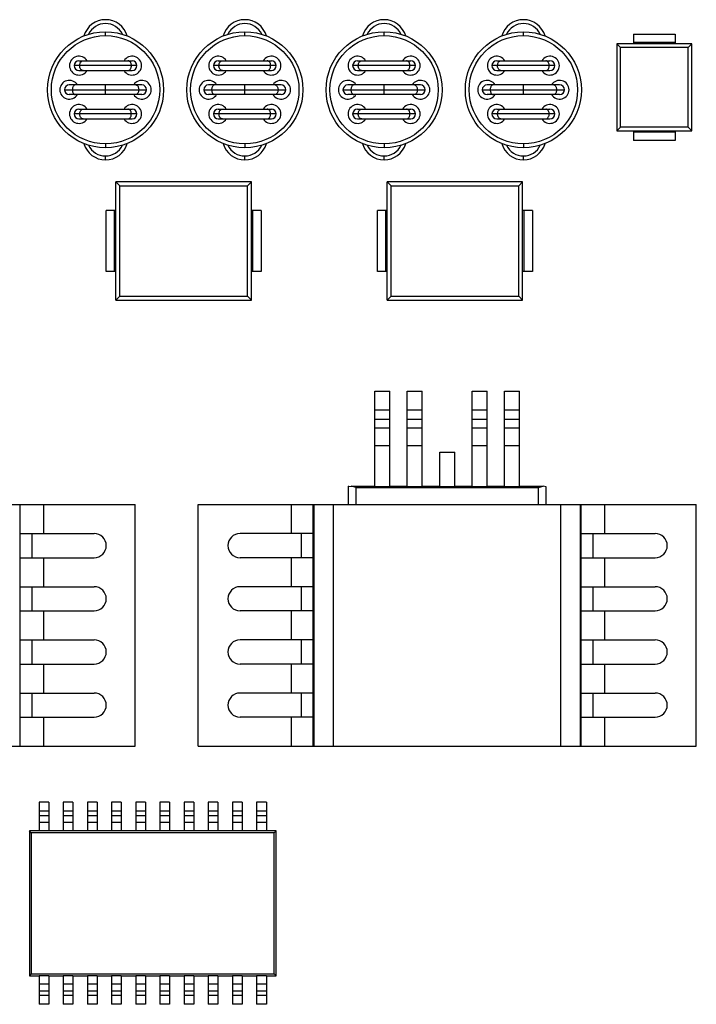
# Model space of a CAD drawing. Units: inches. Extents: x 1.5 to 16.1, y 5.6 to 16.5.
# Drawn here: x 7.7 to 9.1, y 12 to 14.1 of the extents above; entities that cross this region are included whole.
import ezdxf

# ---------------------------------------------------------------- set-up
doc = ezdxf.new("R2010")
doc.units = ezdxf.units.IN
doc.header["$LTSCALE"] = 1.87
doc.header["$MEASUREMENT"] = 0
doc.layers.get('0').update_dxf_attribs({"linetype": 'CONTINUOUS'})

msp = doc.modelspace()

# ---------------------------------------------------------------- linework, layer by layer
at = {"color": 9, "linetype": 'Continuous'}
for p, q in [((7.8906, 14.0293), (7.8906, 14.0373)), ((8.1786, 14.0293), (8.1786, 14.0373)), ((8.4666, 14.0293), (8.4666, 14.0373)), ((8.7546, 14.0293), (8.7546, 14.0373)), ((9.0681, 14.0153), (8.9821, 14.0153)), ((7.9556, 13.9673), (7.8256, 13.9673)), ((8.2436, 13.9673), (8.1136, 13.9673)), ((8.5316, 13.9673), (8.4016, 13.9673)), ((8.8196, 13.9673), (8.6896, 13.9673)), ((7.8056, 13.9173), (7.9756, 13.9173)), ((7.8906, 13.9073), (7.8906, 13.9273)), ((8.0936, 13.9173), (8.2636, 13.9173)), ((8.1786, 13.9073), (8.1786, 13.9273)), ((8.3816, 13.9173), (8.5516, 13.9173)), ((8.4666, 13.9073), (8.4666, 13.9273)), ((8.6696, 13.9173), (8.8396, 13.9173)), ((8.7546, 13.9073), (8.7546, 13.9273)), ((7.9556, 13.8673), (7.8256, 13.8673)), ((8.2436, 13.8673), (8.1136, 13.8673)), ((8.5316, 13.8673), (8.4016, 13.8673)), ((8.8196, 13.8673), (8.6896, 13.8673)), ((9.0681, 13.8293), (8.9821, 13.8293)), ((7.8906, 13.8053), (7.8906, 13.7973)), ((8.1786, 13.8053), (8.1786, 13.7973)), ((8.4666, 13.8053), (8.4666, 13.7973)), ((8.7546, 13.8053), (8.7546, 13.7973)), ((7.8906, 13.7723), (7.8906, 13.7803)), ((8.1786, 13.7723), (8.1786, 13.7803)), ((8.4666, 13.7723), (8.4666, 13.7803)), ((8.7546, 13.7723), (8.7546, 13.7803)), ((7.9091, 13.5413), (7.9091, 13.6673)), ((8.1951, 13.5413), (8.1951, 13.6673)), ((8.4701, 13.5413), (8.4701, 13.6673)), ((8.7561, 13.5413), (8.7561, 13.6673)), ((8.4476, 13.255), (8.4786, 13.255)), ((8.5146, 13.255), (8.5456, 13.255)), ((8.6486, 13.255), (8.6796, 13.255)), ((8.7156, 13.255), (8.7466, 13.255)), ((8.4476, 13.2357), (8.4786, 13.2357)), ((8.5146, 13.2357), (8.5456, 13.2357)), ((8.6486, 13.2357), (8.6796, 13.2357)), ((8.7156, 13.2357), (8.7466, 13.2357)), ((8.4476, 13.218), (8.4786, 13.218)), ((8.5146, 13.218), (8.5456, 13.218)), ((8.6486, 13.218), (8.6796, 13.218)), ((8.7156, 13.218), (8.7466, 13.218)), ((8.4476, 13.1813), (8.4786, 13.1813)), ((8.5146, 13.1813), (8.5456, 13.1813)), ((8.6486, 13.1813), (8.6796, 13.1813)), ((8.7156, 13.1813), (8.7466, 13.1813)), ((7.7631, 12.9993), (7.7631, 13.0593)), ((8.2751, 12.9993), (8.2751, 13.0593)), ((8.3621, 12.5593), (8.3621, 13.0593)), ((8.8321, 12.5593), (8.8321, 13.0593)), ((8.9231, 12.9993), (8.9231, 13.0593)), ((7.7631, 12.8893), (7.7631, 12.9493)), ((8.2751, 12.8893), (8.2751, 12.9493)), ((8.9231, 12.8893), (8.9231, 12.9493)), ((7.7631, 12.7793), (7.7631, 12.8393)), ((8.2751, 12.7793), (8.2751, 12.8393)), ((8.9231, 12.7793), (8.9231, 12.8393)), ((7.7631, 12.6693), (7.7631, 12.7293)), ((8.2751, 12.6693), (8.2751, 12.7293)), ((8.9231, 12.6693), (8.9231, 12.7293)), ((7.7631, 12.5593), (7.7631, 12.6193)), ((8.2751, 12.5593), (8.2751, 12.6193)), ((8.9231, 12.5593), (8.9231, 12.6193)), ((7.7731, 12.4248), (7.7531, 12.4248)), ((7.8231, 12.4248), (7.8031, 12.4248)), ((7.8731, 12.4248), (7.8531, 12.4248)), ((7.9231, 12.4248), (7.9031, 12.4248)), ((7.9731, 12.4248), (7.9531, 12.4248)), ((8.0231, 12.4248), (8.0031, 12.4248)), ((8.0731, 12.4248), (8.0531, 12.4248)), ((8.1231, 12.4248), (8.1031, 12.4248)), ((8.1731, 12.4248), (8.1531, 12.4248)), ((8.2231, 12.4248), (8.2031, 12.4248)), ((7.7731, 12.4013), (7.7531, 12.4013)), ((7.8231, 12.4013), (7.8031, 12.4013)), ((7.8731, 12.4013), (7.8531, 12.4013)), ((7.9231, 12.4013), (7.9031, 12.4013)), ((7.9731, 12.4013), (7.9531, 12.4013)), ((8.0231, 12.4013), (8.0031, 12.4013)), ((8.0731, 12.4013), (8.0531, 12.4013)), ((8.1231, 12.4013), (8.1031, 12.4013)), ((8.1731, 12.4013), (8.1531, 12.4013)), ((8.2231, 12.4013), (8.2031, 12.4013)), ((7.7731, 12.0673), (7.7531, 12.0673)), ((7.8231, 12.0673), (7.8031, 12.0673)), ((7.8731, 12.0673), (7.8531, 12.0673)), ((7.9231, 12.0673), (7.9031, 12.0673)), ((7.9731, 12.0673), (7.9531, 12.0673)), ((8.0231, 12.0673), (8.0031, 12.0673)), ((8.0731, 12.0673), (8.0531, 12.0673)), ((8.1231, 12.0673), (8.1031, 12.0673)), ((8.1731, 12.0673), (8.1531, 12.0673)), ((8.2231, 12.0673), (8.2031, 12.0673)), ((7.7731, 12.0438), (7.7531, 12.0438)), ((7.8231, 12.0438), (7.8031, 12.0438)), ((7.8731, 12.0438), (7.8531, 12.0438)), ((7.9231, 12.0438), (7.9031, 12.0438)), ((7.9731, 12.0438), (7.9531, 12.0438)), ((8.0231, 12.0438), (8.0031, 12.0438)), ((8.0731, 12.0438), (8.0531, 12.0438)), ((8.1231, 12.0438), (8.1031, 12.0438)), ((8.1731, 12.0438), (8.1531, 12.0438)), ((8.2231, 12.0438), (8.2031, 12.0438))]:
    msp.add_line(p, q, dxfattribs=at)
at = {"color": 7, "linetype": 'Continuous'}
for p, q in [((8.9821, 14.0323), (8.9821, 14.0123)), ((8.9821, 14.0323), (9.0681, 14.0323)), ((9.0681, 14.0323), (9.0681, 14.0123)), ((8.9476, 14.0123), (8.9476, 13.8323)), ((8.9476, 14.0123), (8.9552, 14.0047)), ((9.1026, 14.0123), (8.9476, 14.0123)), ((8.9552, 13.8399), (8.9552, 14.0047)), ((9.095, 14.0047), (8.9552, 14.0047)), ((9.1026, 14.0123), (9.095, 14.0047)), ((9.095, 13.8399), (9.095, 14.0047)), ((9.1026, 13.8323), (9.1026, 14.0123)), ((7.8356, 13.9773), (7.9456, 13.9773)), ((8.1236, 13.9773), (8.2336, 13.9773)), ((8.4116, 13.9773), (8.5216, 13.9773)), ((8.6996, 13.9773), (8.8096, 13.9773)), ((7.8356, 13.9573), (7.9456, 13.9573)), ((8.1236, 13.9573), (8.2336, 13.9573)), ((8.4116, 13.9573), (8.5216, 13.9573)), ((8.6996, 13.9573), (8.8096, 13.9573)), ((7.9656, 13.9273), (7.8156, 13.9273)), ((8.2536, 13.9273), (8.1036, 13.9273)), ((8.5416, 13.9273), (8.3916, 13.9273)), ((8.8296, 13.9273), (8.6796, 13.9273)), ((7.9656, 13.9073), (7.8156, 13.9073)), ((8.2536, 13.9073), (8.1036, 13.9073)), ((8.5416, 13.9073), (8.3916, 13.9073)), ((8.8296, 13.9073), (8.6796, 13.9073)), ((7.8356, 13.8773), (7.9456, 13.8773)), ((8.1236, 13.8773), (8.2336, 13.8773)), ((8.4116, 13.8773), (8.5216, 13.8773)), ((8.6996, 13.8773), (8.8096, 13.8773)), ((7.8356, 13.8573), (7.9456, 13.8573)), ((8.1236, 13.8573), (8.2336, 13.8573)), ((8.4116, 13.8573), (8.5216, 13.8573)), ((8.6996, 13.8573), (8.8096, 13.8573)), ((8.9476, 13.8323), (8.9552, 13.8399)), ((8.9476, 13.8323), (9.1026, 13.8323)), ((9.095, 13.8399), (8.9552, 13.8399)), ((8.9821, 13.8323), (8.9821, 13.8123)), ((9.0681, 13.8323), (9.0681, 13.8123)), ((9.1026, 13.8323), (9.095, 13.8399)), ((9.0681, 13.8123), (8.9821, 13.8123)), ((7.9121, 13.4818), (7.9121, 13.7268)), ((7.9121, 13.7268), (7.9203, 13.7186)), ((8.1921, 13.7268), (7.9121, 13.7268)), ((7.9203, 13.49), (7.9203, 13.7186)), ((7.9203, 13.7186), (8.184, 13.7186)), ((8.1921, 13.7268), (8.184, 13.7186)), ((8.184, 13.49), (8.184, 13.7186)), ((8.1921, 13.4818), (8.1921, 13.7268)), ((8.4731, 13.4818), (8.4731, 13.7268)), ((8.4731, 13.7268), (8.4813, 13.7186)), ((8.7531, 13.7268), (8.4731, 13.7268)), ((8.4813, 13.49), (8.4813, 13.7186)), ((8.4813, 13.7186), (8.745, 13.7186)), ((8.7531, 13.7268), (8.745, 13.7186)), ((8.745, 13.49), (8.745, 13.7186)), ((8.7531, 13.4818), (8.7531, 13.7268)), ((7.8921, 13.5413), (7.8921, 13.6673)), ((7.9121, 13.6673), (7.8921, 13.6673)), ((8.2121, 13.6673), (8.1921, 13.6673)), ((8.2121, 13.6673), (8.2121, 13.5413)), ((8.4531, 13.5413), (8.4531, 13.6673)), ((8.4731, 13.6673), (8.4531, 13.6673)), ((8.7731, 13.6673), (8.7531, 13.6673)), ((8.7731, 13.6673), (8.7731, 13.5413)), ((7.9121, 13.5413), (7.8921, 13.5413)), ((8.2121, 13.5413), (8.1921, 13.5413)), ((8.4731, 13.5413), (8.4531, 13.5413)), ((8.7731, 13.5413), (8.7531, 13.5413)), ((7.9121, 13.4818), (7.9203, 13.49)), ((7.9203, 13.49), (8.184, 13.49)), ((8.1921, 13.4818), (8.184, 13.49)), ((8.4731, 13.4818), (8.4813, 13.49)), ((8.4813, 13.49), (8.745, 13.49)), ((8.7531, 13.4818), (8.745, 13.49)), ((7.9121, 13.4818), (8.1921, 13.4818)), ((8.4731, 13.4818), (8.7531, 13.4818)), ((8.4476, 13.0965), (8.4476, 13.2935)), ((8.4476, 13.2935), (8.4786, 13.2935)), ((8.4786, 13.0965), (8.4786, 13.2935)), ((8.5146, 13.0965), (8.5146, 13.2935)), ((8.5146, 13.2935), (8.5456, 13.2935)), ((8.5456, 13.0965), (8.5456, 13.2935)), ((8.6486, 13.0965), (8.6486, 13.2935)), ((8.6486, 13.2935), (8.6796, 13.2935)), ((8.6796, 13.0965), (8.6796, 13.2935)), ((8.7156, 13.0965), (8.7156, 13.2935)), ((8.7156, 13.2935), (8.7466, 13.2935)), ((8.7466, 13.0965), (8.7466, 13.2935)), ((8.5816, 13.0965), (8.5816, 13.1673)), ((8.5816, 13.1673), (8.6126, 13.1673)), ((8.6126, 13.0965), (8.6126, 13.1673)), ((8.3926, 13.0973), (8.3926, 13.0593)), ((8.3926, 13.0973), (8.3934, 13.0973)), ((8.3934, 13.0973), (8.3934, 13.0963)), ((8.3934, 13.0963), (8.3985, 13.0973)), ((8.4086, 13.0943), (8.3985, 13.0973)), ((8.3985, 13.0973), (8.4476, 13.0973)), ((8.4086, 13.0593), (8.4086, 13.0943)), ((8.4086, 13.0943), (8.7856, 13.0943)), ((8.4476, 13.0965), (8.4786, 13.0965)), ((8.4786, 13.0973), (8.5146, 13.0973)), ((8.5146, 13.0965), (8.5456, 13.0965)), ((8.5456, 13.0973), (8.5816, 13.0973)), ((8.5816, 13.0965), (8.6126, 13.0965)), ((8.6126, 13.0973), (8.6486, 13.0973)), ((8.6486, 13.0965), (8.6796, 13.0965)), ((8.6796, 13.0973), (8.7156, 13.0973)), ((8.7156, 13.0965), (8.7466, 13.0965)), ((8.7466, 13.0973), (8.7958, 13.0973)), ((8.7856, 13.0943), (8.7958, 13.0973)), ((8.7856, 13.0593), (8.7856, 13.0943)), ((8.8017, 13.0961), (8.7958, 13.0973)), ((8.8017, 13.0593), (8.8017, 13.0961)), ((6.9221, 13.0593), (7.9521, 13.0593)), ((7.7141, 12.5593), (7.7141, 13.0593)), ((7.9521, 12.5593), (7.9521, 13.0593)), ((8.0821, 12.5593), (8.0821, 13.0593)), ((8.0821, 13.0593), (9.1121, 13.0593)), ((8.3201, 12.5593), (8.3201, 13.0593)), ((8.3221, 12.5593), (8.3221, 13.0593)), ((8.8721, 13.0593), (8.8721, 12.5593)), ((8.8741, 12.5593), (8.8741, 13.0593)), ((9.1121, 12.5593), (9.1121, 13.0593)), ((7.7141, 12.9993), (7.8671, 12.9993)), ((8.3201, 12.9993), (8.1688, 12.9993)), ((8.8741, 12.9993), (9.0271, 12.9993)), ((7.7141, 12.9493), (7.8671, 12.9493)), ((8.3201, 12.9493), (8.1688, 12.9493)), ((8.8741, 12.9493), (9.0271, 12.9493)), ((7.7141, 12.8893), (7.8671, 12.8893)), ((8.3201, 12.8893), (8.1688, 12.8893)), ((8.8741, 12.8893), (9.0271, 12.8893)), ((7.7141, 12.8393), (7.8671, 12.8393)), ((8.3201, 12.8393), (8.1688, 12.8393)), ((8.8741, 12.8393), (9.0271, 12.8393)), ((7.7141, 12.7793), (7.8671, 12.7793)), ((8.3201, 12.7793), (8.1688, 12.7793)), ((8.8741, 12.7793), (9.0271, 12.7793)), ((7.7141, 12.7293), (7.8671, 12.7293)), ((8.3201, 12.7293), (8.1688, 12.7293)), ((8.8741, 12.7293), (9.0271, 12.7293)), ((7.7141, 12.6693), (7.8671, 12.6693)), ((8.3201, 12.6693), (8.1688, 12.6693)), ((8.8741, 12.6693), (9.0271, 12.6693)), ((7.7141, 12.6193), (7.8671, 12.6193)), ((8.3201, 12.6193), (8.1688, 12.6193)), ((8.8741, 12.6193), (9.0271, 12.6193)), ((6.9221, 12.5593), (7.9521, 12.5593)), ((8.0821, 12.5593), (9.1121, 12.5593)), ((7.7531, 12.4433), (7.7531, 12.3842)), ((7.7731, 12.4433), (7.7531, 12.4433)), ((7.7731, 12.4433), (7.7731, 12.3842)), ((7.8031, 12.4433), (7.8031, 12.3842)), ((7.8231, 12.4433), (7.8031, 12.4433)), ((7.8231, 12.4433), (7.8231, 12.3842)), ((7.8531, 12.4433), (7.8531, 12.3842)), ((7.8731, 12.4433), (7.8531, 12.4433)), ((7.8731, 12.4433), (7.8731, 12.3842)), ((7.9031, 12.4433), (7.9031, 12.3842)), ((7.9231, 12.4433), (7.9031, 12.4433)), ((7.9231, 12.4433), (7.9231, 12.3842)), ((7.9531, 12.4433), (7.9531, 12.3842)), ((7.9731, 12.4433), (7.9531, 12.4433)), ((7.9731, 12.4433), (7.9731, 12.3842)), ((8.0031, 12.4433), (8.0031, 12.3842)), ((8.0231, 12.4433), (8.0031, 12.4433)), ((8.0231, 12.4433), (8.0231, 12.3842)), ((8.0531, 12.4433), (8.0531, 12.3842)), ((8.0731, 12.4433), (8.0531, 12.4433)), ((8.0731, 12.4433), (8.0731, 12.3842)), ((8.1031, 12.4433), (8.1031, 12.3842)), ((8.1231, 12.4433), (8.1031, 12.4433)), ((8.1231, 12.4433), (8.1231, 12.3842)), ((8.1531, 12.4433), (8.1531, 12.3842)), ((8.1731, 12.4433), (8.1531, 12.4433)), ((8.1731, 12.4433), (8.1731, 12.3842)), ((8.2031, 12.4433), (8.2031, 12.3842)), ((8.2231, 12.4433), (8.2031, 12.4433)), ((8.2231, 12.4433), (8.2231, 12.3842)), ((7.7531, 12.4158), (7.7731, 12.4158)), ((7.8031, 12.4158), (7.8231, 12.4158)), ((7.8531, 12.4158), (7.8731, 12.4158)), ((7.9031, 12.4158), (7.9231, 12.4158)), ((7.9531, 12.4158), (7.9731, 12.4158)), ((8.0031, 12.4158), (8.0231, 12.4158)), ((8.0531, 12.4158), (8.0731, 12.4158)), ((8.1031, 12.4158), (8.1231, 12.4158)), ((8.1531, 12.4158), (8.1731, 12.4158)), ((8.2031, 12.4158), (8.2231, 12.4158)), ((7.7331, 12.3843), (7.7331, 12.0843)), ((7.7371, 12.3803), (7.7331, 12.3843)), ((7.7531, 12.3843), (7.7331, 12.3843)), ((7.7371, 12.3803), (7.7371, 12.0883)), ((8.2391, 12.3803), (7.7371, 12.3803)), ((7.7731, 12.3842), (7.7531, 12.3842)), ((7.8031, 12.3843), (7.7731, 12.3843)), ((7.8231, 12.3842), (7.8031, 12.3842)), ((7.8531, 12.3843), (7.8231, 12.3843)), ((7.8731, 12.3842), (7.8531, 12.3842)), ((7.9031, 12.3843), (7.8731, 12.3843)), ((7.9231, 12.3842), (7.9031, 12.3842)), ((7.9531, 12.3843), (7.9231, 12.3843)), ((7.9731, 12.3842), (7.9531, 12.3842)), ((8.0031, 12.3843), (7.9731, 12.3843)), ((8.0231, 12.3842), (8.0031, 12.3842)), ((8.0531, 12.3843), (8.0231, 12.3843)), ((8.0731, 12.3842), (8.0531, 12.3842)), ((8.1031, 12.3843), (8.0731, 12.3843)), ((8.1231, 12.3842), (8.1031, 12.3842)), ((8.1531, 12.3843), (8.1231, 12.3843)), ((8.1731, 12.3842), (8.1531, 12.3842)), ((8.2031, 12.3843), (8.1731, 12.3843)), ((8.2231, 12.3842), (8.2031, 12.3842)), ((8.2431, 12.3843), (8.2231, 12.3843)), ((8.2391, 12.3803), (8.2431, 12.3843)), ((8.2391, 12.0883), (8.2391, 12.3803)), ((8.2431, 12.0843), (8.2431, 12.3843)), ((7.7371, 12.0883), (7.7331, 12.0843)), ((7.7331, 12.0843), (7.7531, 12.0843)), ((7.7371, 12.0883), (8.2391, 12.0883)), ((7.7531, 12.0844), (7.7531, 12.0253)), ((7.7731, 12.0844), (7.7531, 12.0844)), ((7.7731, 12.0844), (7.7731, 12.0253)), ((7.7731, 12.0843), (7.8031, 12.0843)), ((7.8031, 12.0844), (7.8031, 12.0253)), ((7.8231, 12.0844), (7.8031, 12.0844)), ((7.8231, 12.0844), (7.8231, 12.0253)), ((7.8231, 12.0843), (7.8531, 12.0843)), ((7.8531, 12.0844), (7.8531, 12.0253)), ((7.8731, 12.0844), (7.8531, 12.0844)), ((7.8731, 12.0844), (7.8731, 12.0253)), ((7.8731, 12.0843), (7.9031, 12.0843)), ((7.9031, 12.0844), (7.9031, 12.0253)), ((7.9231, 12.0844), (7.9031, 12.0844)), ((7.9231, 12.0844), (7.9231, 12.0253)), ((7.9231, 12.0843), (7.9531, 12.0843)), ((7.9531, 12.0844), (7.9531, 12.0253)), ((7.9731, 12.0844), (7.9531, 12.0844)), ((7.9731, 12.0844), (7.9731, 12.0253)), ((7.9731, 12.0843), (8.0031, 12.0843)), ((8.0031, 12.0844), (8.0031, 12.0253)), ((8.0231, 12.0844), (8.0031, 12.0844)), ((8.0231, 12.0844), (8.0231, 12.0253)), ((8.0231, 12.0843), (8.0531, 12.0843)), ((8.0531, 12.0844), (8.0531, 12.0253)), ((8.0731, 12.0844), (8.0531, 12.0844)), ((8.0731, 12.0844), (8.0731, 12.0253)), ((8.0731, 12.0843), (8.1031, 12.0843)), ((8.1031, 12.0844), (8.1031, 12.0253)), ((8.1231, 12.0844), (8.1031, 12.0844)), ((8.1231, 12.0844), (8.1231, 12.0253)), ((8.1231, 12.0843), (8.1531, 12.0843)), ((8.1531, 12.0844), (8.1531, 12.0253)), ((8.1731, 12.0844), (8.1531, 12.0844)), ((8.1731, 12.0844), (8.1731, 12.0253)), ((8.1731, 12.0843), (8.2031, 12.0843)), ((8.2031, 12.0844), (8.2031, 12.0253)), ((8.2231, 12.0844), (8.2031, 12.0844)), ((8.2231, 12.0844), (8.2231, 12.0253)), ((8.2231, 12.0843), (8.2431, 12.0843)), ((8.2391, 12.0883), (8.2431, 12.0843)), ((7.7731, 12.0528), (7.7531, 12.0528)), ((7.8231, 12.0528), (7.8031, 12.0528)), ((7.8731, 12.0528), (7.8531, 12.0528)), ((7.9231, 12.0528), (7.9031, 12.0528)), ((7.9731, 12.0528), (7.9531, 12.0528)), ((8.0231, 12.0528), (8.0031, 12.0528)), ((8.0731, 12.0528), (8.0531, 12.0528)), ((8.1231, 12.0528), (8.1031, 12.0528)), ((8.1731, 12.0528), (8.1531, 12.0528)), ((8.2231, 12.0528), (8.2031, 12.0528)), ((7.7731, 12.0253), (7.7531, 12.0253)), ((7.8231, 12.0253), (7.8031, 12.0253)), ((7.8731, 12.0253), (7.8531, 12.0253)), ((7.9231, 12.0253), (7.9031, 12.0253)), ((7.9731, 12.0253), (7.9531, 12.0253)), ((8.0231, 12.0253), (8.0031, 12.0253)), ((8.0731, 12.0253), (8.0531, 12.0253)), ((8.1231, 12.0253), (8.1031, 12.0253)), ((8.1731, 12.0253), (8.1531, 12.0253)), ((8.2231, 12.0253), (8.2031, 12.0253))]:
    msp.add_line(p, q, dxfattribs=at)
at = {"color": 3, "linetype": 'Continuous'}
for p, q in [((7.7391, 12.9493), (7.7391, 12.9993)), ((8.2951, 12.9993), (8.2951, 12.9493)), ((8.8991, 12.9493), (8.8991, 12.9993)), ((7.7391, 12.8393), (7.7391, 12.8893)), ((8.2951, 12.8893), (8.2951, 12.8393)), ((8.8991, 12.8393), (8.8991, 12.8893)), ((7.7391, 12.7293), (7.7391, 12.7793)), ((8.2951, 12.7793), (8.2951, 12.7293)), ((8.8991, 12.7293), (8.8991, 12.7793)), ((7.7391, 12.6193), (7.7391, 12.6693)), ((8.2951, 12.6693), (8.2951, 12.6193)), ((8.8991, 12.6193), (8.8991, 12.6693))]:
    msp.add_line(p, q, dxfattribs=at)
at = {"color": 7, "linetype": 'Continuous'}
for centre in [(7.8906, 13.9173), (8.1786, 13.9173), (8.4666, 13.9173), (8.7546, 13.9173)]:
    msp.add_circle(centre, 0.12, dxfattribs=at)
at = {"color": 9, "linetype": 'Continuous'}
for centre in [(7.8906, 13.9173), (8.1786, 13.9173), (8.4666, 13.9173), (8.7546, 13.9173)]:
    msp.add_circle(centre, 0.112, dxfattribs=at)
at = {"color": 7, "linetype": 'Continuous'}
for centre, radius, start, end in [((7.8906, 14.0158), 0.0465, 16.0337, 164.0275), ((8.1786, 14.0158), 0.0465, 16.0337, 164.0275), ((8.4666, 14.0158), 0.0465, 15.9725, 164.0275), ((8.7546, 14.0158), 0.0465, 16.0337, 164.0275), ((7.8356, 13.9673), 0.0195, 30.9079, 329.0465), ((7.8356, 13.9673), 0.01, 90, 270), ((7.9456, 13.9673), 0.0195, 210.9079, 149.0465), ((7.9456, 13.9673), 0.01, 270, 90), ((8.1236, 13.9673), 0.0195, 30.9079, 329.0465), ((8.1236, 13.9673), 0.01, 90, 270), ((8.2336, 13.9673), 0.0195, 210.9079, 149.0465), ((8.2336, 13.9673), 0.01, 270, 90), ((8.4116, 13.9673), 0.0195, 30.9079, 329.0465), ((8.4116, 13.9673), 0.01, 90, 270), ((8.5216, 13.9673), 0.0195, 210.9079, 149.0465), ((8.5216, 13.9673), 0.01, 270, 90), ((8.6996, 13.9673), 0.0195, 30.9079, 329.0465), ((8.6996, 13.9673), 0.01, 90, 270), ((8.8096, 13.9673), 0.0195, 210.9079, 149.0465), ((8.8096, 13.9673), 0.01, 270, 90), ((7.8156, 13.9173), 0.0195, 30.9079, 329.0465), ((7.9656, 13.9173), 0.0195, 210.9079, 149.0465), ((8.1036, 13.9173), 0.0195, 30.9079, 329.0465), ((8.2536, 13.9173), 0.0195, 210.9079, 149.0465), ((8.3916, 13.9173), 0.0195, 30.9079, 329.0465), ((8.5416, 13.9173), 0.0195, 210.9079, 149.0465), ((8.6796, 13.9173), 0.0195, 30.9079, 329.0465), ((8.8296, 13.9173), 0.0195, 210.9079, 149.0465), ((7.8156, 13.9173), 0.01, 90, 270), ((7.9656, 13.9173), 0.01, 270, 90), ((8.1036, 13.9173), 0.01, 90, 270), ((8.2536, 13.9173), 0.01, 270, 90), ((8.3916, 13.9173), 0.01, 90, 270), ((8.5416, 13.9173), 0.01, 270, 90), ((8.6796, 13.9173), 0.01, 90, 270), ((8.8296, 13.9173), 0.01, 270, 90), ((7.8356, 13.8673), 0.0195, 30.9079, 329.0465), ((7.8356, 13.8673), 0.01, 90, 270), ((7.9456, 13.8673), 0.0195, 210.9079, 149.0465), ((7.9456, 13.8673), 0.01, 270, 90), ((8.1236, 13.8673), 0.0195, 30.9079, 329.0465), ((8.1236, 13.8673), 0.01, 90, 270), ((8.2336, 13.8673), 0.0195, 210.9079, 149.0465), ((8.2336, 13.8673), 0.01, 270, 90), ((8.4116, 13.8673), 0.0195, 30.9079, 329.0465), ((8.4116, 13.8673), 0.01, 90, 270), ((8.5216, 13.8673), 0.0195, 210.9079, 149.0465), ((8.5216, 13.8673), 0.01, 270, 90), ((8.6996, 13.8673), 0.0195, 30.9079, 329.0465), ((8.6996, 13.8673), 0.01, 90, 270), ((8.8096, 13.8673), 0.0195, 210.9079, 149.0465), ((8.8096, 13.8673), 0.01, 270, 90), ((7.8906, 13.8188), 0.0465, 195.9427, 344.0573), ((8.1786, 13.8188), 0.0465, 195.9427, 344.0573), ((8.4666, 13.8188), 0.0465, 195.9427, 343.8871), ((8.7546, 13.8188), 0.0465, 195.9427, 344.0573), ((7.8671, 12.9743), 0.025, 270, 90), ((8.1688, 12.9743), 0.025, 90, 270), ((9.0271, 12.9743), 0.025, 270, 90), ((7.8671, 12.8643), 0.025, 270, 90), ((8.1688, 12.8643), 0.025, 90, 270), ((9.0271, 12.8643), 0.025, 270, 90), ((7.8671, 12.7543), 0.025, 270, 90), ((8.1688, 12.7543), 0.025, 90, 270), ((9.0271, 12.7543), 0.025, 270, 90), ((7.8671, 12.6443), 0.025, 270, 90), ((8.1688, 12.6443), 0.025, 90, 270), ((9.0271, 12.6443), 0.025, 270, 90)]:
    msp.add_arc(centre, radius, start, end, dxfattribs=at)
at = {"color": 9, "linetype": 'Continuous'}
for centre, radius, start, end in [((7.8906, 14.0158), 0.0385, 25.0011, 154.9946), ((8.1786, 14.0158), 0.0385, 25.0011, 154.9946), ((8.4666, 14.0158), 0.0385, 25.0011, 154.9946), ((8.7546, 14.0158), 0.0385, 25.0011, 154.9946), ((7.8906, 13.8188), 0.0385, 205.0071, 335.1275), ((8.1786, 13.8188), 0.0385, 205.0071, 335.1275), ((8.4666, 13.8188), 0.0385, 205.0071, 335.1275), ((8.4666, 13.8188), 0.0465, 343.8871, 343.9967), ((8.7546, 13.8188), 0.0385, 205.0071, 335.1275)]:
    msp.add_arc(centre, radius, start, end, dxfattribs=at)
for points, start_tangent, end_tangent in [([(7.8371, 13.9673), (7.8372, 13.969), (7.8379, 13.9718), (7.8391, 13.9742), (7.8408, 13.976), (7.8428, 13.9771), (7.8442, 13.9773)], (0, 1), (0.999998, 0.001944)), ([(7.9441, 13.9673), (7.944, 13.969), (7.9434, 13.9718), (7.9421, 13.9742), (7.9405, 13.976), (7.9385, 13.9771), (7.937, 13.9773)], (0, 1), (-0.999998, 0.001944)), ([(8.1251, 13.9673), (8.1252, 13.969), (8.1259, 13.9718), (8.1271, 13.9742), (8.1288, 13.976), (8.1308, 13.9771), (8.1322, 13.9773)], (0, 1), (0.999998, 0.001944)), ([(8.2321, 13.9673), (8.232, 13.969), (8.2314, 13.9718), (8.2301, 13.9742), (8.2285, 13.976), (8.2265, 13.9771), (8.225, 13.9773)], (0, 1), (-0.999998, 0.001944)), ([(8.4131, 13.9673), (8.4132, 13.969), (8.4139, 13.9718), (8.4151, 13.9742), (8.4168, 13.976), (8.4188, 13.9771), (8.4202, 13.9773)], (0, 1), (0.999998, 0.001944)), ([(8.5201, 13.9673), (8.52, 13.969), (8.5194, 13.9718), (8.5181, 13.9742), (8.5165, 13.976), (8.5145, 13.9771), (8.513, 13.9773)], (0, 1), (-0.999998, 0.001944)), ([(8.7011, 13.9673), (8.7012, 13.969), (8.7019, 13.9718), (8.7031, 13.9742), (8.7048, 13.976), (8.7068, 13.9771), (8.7082, 13.9773)], (0, 1), (0.999998, 0.001944)), ([(8.8081, 13.9673), (8.808, 13.969), (8.8074, 13.9718), (8.8061, 13.9742), (8.8045, 13.976), (8.8025, 13.9771), (8.801, 13.9773)], (0, 1), (-0.999998, 0.001944)), ([(7.8442, 13.9573), (7.8436, 13.9573), (7.8416, 13.958), (7.8398, 13.9595), (7.8383, 13.9617), (7.8374, 13.9644), (7.8371, 13.9673)], (-0.999998, -0.001944), (0, 1)), ([(7.937, 13.9573), (7.9376, 13.9573), (7.9397, 13.958), (7.9415, 13.9595), (7.9429, 13.9617), (7.9438, 13.9644), (7.9441, 13.9673)], (0.999998, -0.001944), (0, 1)), ([(8.1322, 13.9573), (8.1316, 13.9573), (8.1296, 13.958), (8.1278, 13.9595), (8.1263, 13.9617), (8.1254, 13.9644), (8.1251, 13.9673)], (-0.999998, -0.001944), (0, 1)), ([(8.225, 13.9573), (8.2256, 13.9573), (8.2277, 13.958), (8.2295, 13.9595), (8.2309, 13.9617), (8.2318, 13.9644), (8.2321, 13.9673)], (0.999998, -0.001944), (0, 1)), ([(8.4202, 13.9573), (8.4196, 13.9573), (8.4176, 13.958), (8.4158, 13.9595), (8.4143, 13.9617), (8.4134, 13.9644), (8.4131, 13.9673)], (-0.999998, -0.001944), (0, 1)), ([(8.513, 13.9573), (8.5136, 13.9573), (8.5157, 13.958), (8.5175, 13.9595), (8.5189, 13.9617), (8.5198, 13.9644), (8.5201, 13.9673)], (0.999998, -0.001944), (0, 1)), ([(8.7082, 13.9573), (8.7076, 13.9573), (8.7056, 13.958), (8.7038, 13.9595), (8.7023, 13.9617), (8.7014, 13.9644), (8.7011, 13.9673)], (-0.999998, -0.001944), (0, 1)), ([(8.801, 13.9573), (8.8016, 13.9573), (8.8037, 13.958), (8.8055, 13.9595), (8.8069, 13.9617), (8.8078, 13.9644), (8.8081, 13.9673)], (0.999998, -0.001944), (0, 1)), ([(7.8279, 13.9273), (7.8274, 13.9273), (7.8257, 13.9266), (7.8242, 13.9251), (7.823, 13.9229), (7.8222, 13.9202), (7.822, 13.9173)], (-0.999988, 0.004856), (0, -1)), ([(7.822, 13.9173), (7.8221, 13.9156), (7.8226, 13.9128), (7.8236, 13.9104), (7.825, 13.9086), (7.8266, 13.9075), (7.8279, 13.9073)], (0, -1), (0.999988, -0.004856)), ([(7.9534, 13.9273), (7.9539, 13.9273), (7.9556, 13.9266), (7.9571, 13.9251), (7.9583, 13.9229), (7.959, 13.9202), (7.9593, 13.9173)], (0.999988, 0.004856), (0, -1)), ([(7.9593, 13.9173), (7.9592, 13.9156), (7.9587, 13.9128), (7.9576, 13.9104), (7.9563, 13.9086), (7.9546, 13.9075), (7.9534, 13.9073)], (0, -1), (-0.999988, -0.004856)), ([(8.1159, 13.9273), (8.1154, 13.9273), (8.1137, 13.9266), (8.1122, 13.9251), (8.111, 13.9229), (8.1102, 13.9202), (8.11, 13.9173)], (-0.999988, 0.004856), (0, -1)), ([(8.11, 13.9173), (8.1101, 13.9156), (8.1106, 13.9128), (8.1116, 13.9104), (8.113, 13.9086), (8.1146, 13.9075), (8.1159, 13.9073)], (0, -1), (0.999988, -0.004856)), ([(8.2414, 13.9273), (8.2419, 13.9273), (8.2436, 13.9266), (8.2451, 13.9251), (8.2463, 13.9229), (8.247, 13.9202), (8.2473, 13.9173)], (0.999988, 0.004856), (0, -1)), ([(8.2473, 13.9173), (8.2472, 13.9156), (8.2467, 13.9128), (8.2456, 13.9104), (8.2443, 13.9086), (8.2426, 13.9075), (8.2414, 13.9073)], (0, -1), (-0.999988, -0.004856)), ([(8.4039, 13.9273), (8.4034, 13.9273), (8.4017, 13.9266), (8.4002, 13.9251), (8.399, 13.9229), (8.3982, 13.9202), (8.398, 13.9173)], (-0.999988, 0.004856), (0, -1)), ([(8.398, 13.9173), (8.3981, 13.9156), (8.3986, 13.9128), (8.3996, 13.9104), (8.401, 13.9086), (8.4026, 13.9075), (8.4039, 13.9073)], (0, -1), (0.999988, -0.004856)), ([(8.5294, 13.9273), (8.5299, 13.9273), (8.5316, 13.9266), (8.5331, 13.9251), (8.5343, 13.9229), (8.535, 13.9202), (8.5353, 13.9173)], (0.999988, 0.004856), (0, -1)), ([(8.5353, 13.9173), (8.5352, 13.9156), (8.5347, 13.9128), (8.5336, 13.9104), (8.5323, 13.9086), (8.5306, 13.9075), (8.5294, 13.9073)], (0, -1), (-0.999988, -0.004856)), ([(8.6919, 13.9273), (8.6914, 13.9273), (8.6897, 13.9266), (8.6882, 13.9251), (8.687, 13.9229), (8.6862, 13.9202), (8.686, 13.9173)], (-0.999988, 0.004856), (0, -1)), ([(8.686, 13.9173), (8.6861, 13.9156), (8.6866, 13.9128), (8.6876, 13.9104), (8.689, 13.9086), (8.6906, 13.9075), (8.6919, 13.9073)], (0, -1), (0.999988, -0.004856)), ([(8.8174, 13.9273), (8.8179, 13.9273), (8.8196, 13.9266), (8.8211, 13.9251), (8.8223, 13.9229), (8.823, 13.9202), (8.8233, 13.9173)], (0.999988, 0.004856), (0, -1)), ([(8.8233, 13.9173), (8.8232, 13.9156), (8.8227, 13.9128), (8.8216, 13.9104), (8.8203, 13.9086), (8.8186, 13.9075), (8.8174, 13.9073)], (0, -1), (-0.999988, -0.004856)), ([(7.8372, 13.8673), (7.8373, 13.869), (7.838, 13.8718), (7.8392, 13.8742), (7.8409, 13.876), (7.8428, 13.8771), (7.8443, 13.8773)], (0, 1), (0.999998, 0.00198)), ([(7.944, 13.8673), (7.9439, 13.869), (7.9433, 13.8718), (7.9421, 13.8742), (7.9404, 13.876), (7.9384, 13.8771), (7.9369, 13.8773)], (0, 1), (-0.999998, 0.00198)), ([(8.1252, 13.8673), (8.1253, 13.869), (8.126, 13.8718), (8.1272, 13.8742), (8.1289, 13.876), (8.1308, 13.8771), (8.1323, 13.8773)], (0, 1), (0.999998, 0.00198)), ([(8.232, 13.8673), (8.2319, 13.869), (8.2313, 13.8718), (8.2301, 13.8742), (8.2284, 13.876), (8.2264, 13.8771), (8.2249, 13.8773)], (0, 1), (-0.999998, 0.00198)), ([(8.4132, 13.8673), (8.4133, 13.869), (8.414, 13.8718), (8.4152, 13.8742), (8.4169, 13.876), (8.4188, 13.8771), (8.4203, 13.8773)], (0, 1), (0.999998, 0.00198)), ([(8.52, 13.8673), (8.5199, 13.869), (8.5193, 13.8718), (8.5181, 13.8742), (8.5164, 13.876), (8.5144, 13.8771), (8.5129, 13.8773)], (0, 1), (-0.999998, 0.00198)), ([(8.7012, 13.8673), (8.7013, 13.869), (8.702, 13.8718), (8.7032, 13.8742), (8.7049, 13.876), (8.7068, 13.8771), (8.7083, 13.8773)], (0, 1), (0.999998, 0.00198)), ([(8.808, 13.8673), (8.8079, 13.869), (8.8073, 13.8718), (8.8061, 13.8742), (8.8044, 13.876), (8.8024, 13.8771), (8.8009, 13.8773)], (0, 1), (-0.999998, 0.00198)), ([(7.8443, 13.8573), (7.8437, 13.8573), (7.8417, 13.858), (7.8399, 13.8595), (7.8384, 13.8617), (7.8375, 13.8644), (7.8372, 13.8673)], (-0.999998, -0.00198), (0, 1)), ([(7.9369, 13.8573), (7.9375, 13.8573), (7.9396, 13.858), (7.9414, 13.8595), (7.9428, 13.8617), (7.9437, 13.8644), (7.944, 13.8673)], (0.999998, -0.00198), (0, 1)), ([(8.1323, 13.8573), (8.1317, 13.8573), (8.1297, 13.858), (8.1279, 13.8595), (8.1264, 13.8617), (8.1255, 13.8644), (8.1252, 13.8673)], (-0.999998, -0.00198), (0, 1)), ([(8.2249, 13.8573), (8.2255, 13.8573), (8.2276, 13.858), (8.2294, 13.8595), (8.2308, 13.8617), (8.2317, 13.8644), (8.232, 13.8673)], (0.999998, -0.00198), (0, 1)), ([(8.4203, 13.8573), (8.4197, 13.8573), (8.4177, 13.858), (8.4159, 13.8595), (8.4144, 13.8617), (8.4135, 13.8644), (8.4132, 13.8673)], (-0.999998, -0.00198), (0, 1)), ([(8.5129, 13.8573), (8.5135, 13.8573), (8.5156, 13.858), (8.5174, 13.8595), (8.5188, 13.8617), (8.5197, 13.8644), (8.52, 13.8673)], (0.999998, -0.00198), (0, 1)), ([(8.7083, 13.8573), (8.7077, 13.8573), (8.7057, 13.858), (8.7039, 13.8595), (8.7024, 13.8617), (8.7015, 13.8644), (8.7012, 13.8673)], (-0.999998, -0.00198), (0, 1)), ([(8.8009, 13.8573), (8.8015, 13.8573), (8.8036, 13.858), (8.8054, 13.8595), (8.8068, 13.8617), (8.8077, 13.8644), (8.808, 13.8673)], (0.999998, -0.00198), (0, 1))]:
    msp.add_spline(points, degree=3, dxfattribs=dict(at, start_tangent=start_tangent, end_tangent=end_tangent))

doc.saveas('drawing.dxf')
